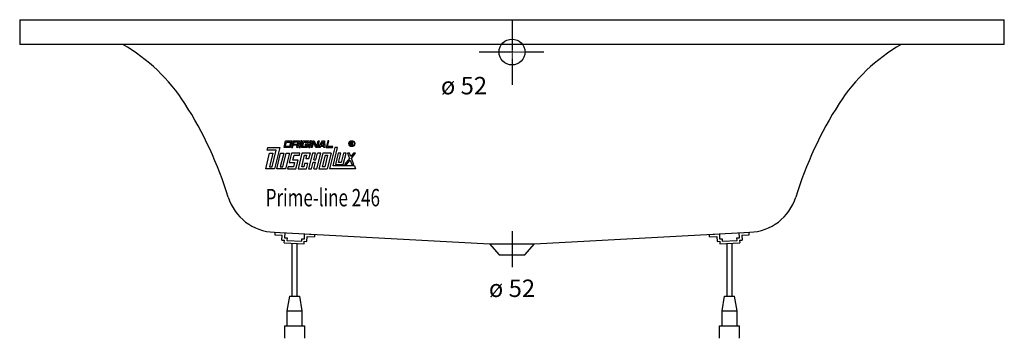
# Model space of a CAD drawing. Extents: x 0 to 1975, y 0 to 640.
import ezdxf

# ---------------------------------------------------------------- set-up
doc = ezdxf.new("R2010")
doc.units = 0
doc.header["$MEASUREMENT"] = 0
doc.linetypes.add('DOT_CENTER', pattern=[2, 1.25, -0.25, 0.25, -0.25])
doc.layers.get('0').update_dxf_attribs({"linetype": 'CONTINUOUS'})
for name, color, linetype in [('1', 7, 'CONTINUOUS'), ('MITTELLINIEN', 7, 'CONTINUOUS'), ('WANNE', 7, 'CONTINUOUS')]:
    doc.layers.add(name, color=color, linetype=linetype)
doc.styles.add('CONVERTER_1', font='txt.shx', dxfattribs={"width": 0.71262})

# ---------------------------------------------------------------- blocks, each defined once
blk = doc.blocks.new('WANNENF_SSE')
at = {"layer": '1', "color": 2, "linetype": 'CONTINUOUS'}
for p, q in [((511.7, 213), (511.5, 208)), ((511.5, 208), (526.4, 207.2)), ((511.7, 213), (531.7, 212)), ((525.9, 197.3), (526.4, 207.2)), ((531.7, 212), (531.2, 202)), ((531.2, 202), (536.2, 201.7)), ((536.2, 201.7), (535.9, 196.7)), ((565.8, 195.1), (566.1, 200.1)), ((566.1, 200.1), (571.1, 199.8)), ((571.1, 199.8), (571.6, 209.8)), ((571.6, 209.8), (591.6, 208.8)), ((575.8, 194.6), (576.4, 204.6)), ((576.4, 204.6), (591.3, 203.8)), ((591.6, 208.8), (591.3, 203.8)), ((1383.4, 208.8), (1403.4, 209.8)), ((1383.7, 203.8), (1383.4, 208.8)), ((1383.7, 203.8), (1398.6, 204.6)), ((1398.6, 204.6), (1399.2, 194.6)), ((1403.4, 209.8), (1403.9, 199.8)), ((1403.9, 199.8), (1408.9, 200.1)), ((1408.9, 200.1), (1409.2, 195.1)), ((1438.8, 201.7), (1443.8, 202)), ((1439.1, 196.7), (1438.8, 201.7)), ((1443.3, 212), (1463.3, 213)), ((1443.8, 202), (1443.3, 212)), ((1448.6, 207.2), (1463.5, 208)), ((1448.6, 207.2), (1449.1, 197.3)), ((1463.5, 208), (1463.3, 213)), ((525.9, 197.3), (530.9, 197)), ((530.6, 192), (530.9, 197)), ((530.6, 192), (570.6, 189.9)), ((535.9, 196.7), (565.8, 195.1)), ((546.1, 191.2), (546.1, 85)), ((556.1, 190.6), (556.1, 85)), ((570.6, 189.9), (570.8, 194.9)), ((570.8, 194.9), (575.8, 194.6)), ((1399.2, 194.6), (1404.2, 194.9)), ((1404.2, 194.9), (1404.4, 189.9)), ((1404.4, 189.9), (1444.4, 192)), ((1409.2, 195.1), (1439.1, 196.7)), ((1418.9, 85), (1418.9, 190.6)), ((1428.9, 85), (1428.9, 191.2)), ((1444.1, 197), (1449.1, 197.3)), ((1444.1, 197), (1444.4, 192)), ((541.1, 85), (536.1, 55)), ((541.1, 85), (561.1, 85)), ((561.1, 85), (566.1, 55)), ((1408.9, 55), (1413.9, 85)), ((1413.9, 85), (1433.9, 85)), ((1438.9, 55), (1433.9, 85)), ((536.1, 55), (566.1, 55)), ((536.1, 55), (536.1, 25)), ((566.1, 55), (566.1, 25)), ((1408.9, 55), (1438.9, 55)), ((1408.9, 25), (1408.9, 55)), ((1438.9, 25), (1438.9, 55)), ((531.1, 25), (571.1, 25)), ((531.1, 25), (531.1, 0)), ((571.1, 25), (571.1, 0)), ((1403.9, 25), (1443.9, 25)), ((1403.9, 0), (1403.9, 25)), ((1443.9, 0), (1443.9, 25))]:
    blk.add_line(p, q, dxfattribs=at)
blk = doc.blocks.new('WANNE_PRIME_LINE_246')
at = {"layer": '1', "color": 7, "linetype": 'CONTINUOUS'}
for p, q in [((0, 640), (0, 590)), ((0, 640), (1975, 640)), ((1975, 590), (1975, 640)), ((1975, 590), (0, 590)), ((510.4, 213.1), (942.5, 190)), ((1032.5, 190), (1464.6, 213.1)), ((942.5, 190), (1032.5, 190)), ((942.5, 190), (961.5, 168)), ((1013.5, 168), (1032.5, 190)), ((961.5, 168), (1013.5, 168))]:
    blk.add_line(p, q, dxfattribs=at)
at = {"layer": '1', "color": 3, "linetype": 'DOT_CENTER'}
blk.add_line((987.5, 215), (987.5, 143), dxfattribs=at)
at = {"layer": '1', "color": 7, "linetype": 'CONTINUOUS'}
for centre, radius, start, end in [((29.5, 279.1), 357.9, 32.5174, 60.316), ((1945.5, 279.1), 357.9, 119.684, 147.4826), ((-323.4, 54.1), 776.5, 17.1867, 32.5174), ((2298.4, 54.1), 776.5, 147.4826, 162.8133), ((513.9, 313), 100, -162.8133, -92), ((1461.1, 313), 100, -88, -17.1867)]:
    blk.add_arc(centre, radius, start, end, dxfattribs=at)
at = {"layer": 'MITTELLINIEN', "color": 3, "linetype": 'DOT_CENTER'}
for p, q in [((987.5, 639), (987.5, 509.3)), ((1051.5, 575), (921.8, 575))]:
    blk.add_line(p, q, dxfattribs=at)
at = {"layer": 'WANNE', "color": 7, "linetype": 'CONTINUOUS'}
blk.add_circle((987.5, 575), 26, dxfattribs=at)
blk.add_blockref('WANNENF_SSE', (0, 0))
blk = doc.blocks.new('DLX')
at = {"layer": '1', "color": 3, "linetype": 'CONTINUOUS'}
for p, q in [((530.2, 383.2), (533.5, 396.5)), ((533.5, 396.5), (546, 396.5)), ((546, 396.5), (542.8, 383.2)), ((548.5, 396.5), (545.3, 383.2)), ((548.5, 396.5), (561.1, 396.5)), ((561.1, 396.5), (559.2, 388.9)), ((563.6, 396.5), (560.4, 383.2)), ((562.5, 383.2), (565.7, 396.5)), ((565.7, 396.5), (563.6, 396.5)), ((565, 383.2), (568.2, 396.5)), ((568.2, 396.5), (580.8, 396.5)), ((580.8, 396.5), (579.6, 391.9)), ((583.3, 396.5), (580, 383.2)), ((582.1, 383.2), (585.4, 396.5)), ((585.4, 396.5), (583.3, 396.5)), ((584.7, 383.2), (587.9, 396.5)), ((587.9, 396.5), (591, 396.5)), ((591, 396.5), (595.5, 384.9)), ((595.5, 384.9), (598.4, 396.5)), ((600.5, 396.5), (597.2, 383.2)), ((598.4, 396.5), (600.5, 396.5)), ((599.7, 383.2), (607.2, 396.5)), ((607.2, 396.5), (611.3, 396.5)), ((611.3, 396.5), (612.3, 383.2)), ((618.1, 396.5), (614.8, 383.2)), ((617.4, 385.4), (620.2, 396.5)), ((620.2, 396.5), (618.1, 396.5)), ((496.5, 377.7), (497.9, 383.2)), ((514.2, 377.7), (496.5, 377.7)), ((497.9, 383.2), (521.8, 383.2)), ((506.1, 344.5), (514.2, 377.7)), ((521.8, 383.2), (511.3, 340.1)), ((542.8, 383.2), (530.2, 383.2)), ((532.8, 385.4), (535, 394.3)), ((541.2, 385.4), (532.8, 385.4)), ((535, 394.3), (543.4, 394.3)), ((543.4, 394.3), (541.2, 385.4)), ((545.3, 383.2), (547.4, 383.2)), ((547.4, 383.2), (548.5, 387.7)), ((556.8, 387.7), (548.5, 387.7)), ((550.1, 394.3), (549, 389.9)), ((549, 389.9), (557.4, 389.9)), ((558.5, 394.3), (550.1, 394.3)), ((555.8, 383.2), (556.8, 387.7)), ((557.8, 383.2), (555.8, 383.2)), ((557.4, 389.9), (558.5, 394.3)), ((558.8, 387.1), (557.8, 383.2)), ((559.2, 388.9), (558.5, 388.1)), ((558.8, 387.1), (558.5, 388.1)), ((560.4, 383.2), (562.5, 383.2)), ((577.5, 383.2), (565, 383.2)), ((567.6, 385.4), (569.8, 394.3)), ((576, 385.4), (567.6, 385.4)), ((569.8, 394.3), (578.1, 394.3)), ((572.9, 389.9), (572.3, 387.7)), ((572.3, 387.7), (576.5, 387.7)), ((579.2, 389.9), (572.9, 389.9)), ((576.5, 387.7), (576, 385.4)), ((578.1, 394.3), (577.5, 391.9)), ((577.5, 391.9), (579.6, 391.9)), ((579.2, 389.9), (577.5, 383.2)), ((580, 383.2), (582.1, 383.2)), ((586.7, 383.2), (584.7, 383.2)), ((589.6, 394.7), (586.7, 383.2)), ((590.2, 393), (589.6, 394.7)), ((594, 383.2), (590.2, 393)), ((597.2, 383.2), (594, 383.2)), ((602.1, 383.2), (599.7, 383.2)), ((603.4, 385.4), (602.1, 383.2)), ((610.1, 385.4), (603.4, 385.4)), ((604.6, 387.7), (608.4, 394.3)), ((604.6, 387.7), (609.9, 387.7)), ((609.4, 394.3), (608.4, 394.3)), ((609.9, 387.7), (609.4, 394.3)), ((610.3, 383.2), (610.1, 385.4)), ((612.3, 383.2), (610.3, 383.2)), ((614.8, 383.2), (627.4, 383.2)), ((627.9, 385.4), (617.4, 385.4)), ((631.8, 383.2), (621.2, 340.1)), ((627.4, 383.2), (627.9, 385.4)), ((628.6, 346.3), (637.6, 383.2)), ((637.6, 383.2), (631.8, 383.2)), ((663.8, 387.6), (663.8, 394.4)), ((663.8, 394.4), (666.2, 394.4)), ((664.7, 387.6), (663.8, 387.6)), ((666.5, 393.6), (664.7, 393.6)), ((664.7, 393.6), (664.7, 391.2)), ((664.7, 391.2), (666.7, 391.2)), ((664.7, 390.3), (664.7, 387.6)), ((666.4, 390.3), (664.7, 390.3)), ((666.2, 394.4), (666.5, 394.4)), ((667.4, 387.6), (667.4, 389.2)), ((668.4, 387.6), (667.4, 387.6)), ((668.4, 389.4), (668.4, 387.6)), ((493.5, 340.1), (501.3, 372.2)), ((507.6, 372.2), (500.8, 344.5)), ((501.3, 372.2), (507.6, 372.2)), ((515.5, 340.1), (523.3, 372.2)), ((529.6, 372.2), (522.8, 344.5)), ((523.3, 372.2), (529.6, 372.2)), ((528.1, 344.5), (534.8, 372.2)), ((541.1, 372.2), (533.3, 340.1)), ((534.8, 372.2), (541.1, 372.2)), ((545.3, 372.2), (540.7, 353.4)), ((562, 372.2), (545.3, 372.2)), ((548.1, 357.8), (550.5, 367.7)), ((558.5, 357.8), (548.1, 357.8)), ((550.5, 367.7), (561, 367.7)), ((554.2, 340.1), (558.5, 357.8)), ((566.2, 372.2), (558.4, 340.1)), ((561, 367.7), (562, 372.2)), ((565.7, 344.5), (571.4, 367.7)), ((583, 372.2), (566.2, 372.2)), ((571.4, 367.7), (575.6, 367.7)), ((575.6, 367.7), (574, 361.1)), ((574, 361.1), (580.3, 361.1)), ((587.2, 372.2), (579.3, 340.1)), ((580.3, 361.1), (583, 372.2)), ((593.5, 372.2), (587.2, 372.2)), ((590.1, 358.4), (593.5, 372.2)), ((590.1, 358.4), (594.3, 358.4)), ((594.3, 358.4), (597.6, 372.2)), ((596.1, 340.1), (603.9, 372.2)), ((603.9, 372.2), (597.6, 372.2)), ((608.1, 372.2), (600.3, 340.1)), ((607.6, 344.5), (613.3, 367.7)), ((624.9, 372.2), (608.1, 372.2)), ((617.5, 367.7), (611.8, 344.5)), ((613.3, 367.7), (617.5, 367.7)), ((624.9, 372.2), (617, 340.1)), ((639.1, 372.2), (633.4, 349)), ((644.3, 372.2), (639.1, 372.2)), ((639.7, 353.4), (644.3, 372.2)), ((649.6, 372.2), (645, 353.4)), ((649.1, 349), (654.8, 372.2)), ((654.8, 372.2), (649.6, 372.2)), ((661.4, 361.5), (651.6, 349)), ((655.7, 349), (662.8, 358.1)), ((661.4, 372.2), (657.3, 372.2)), ((657.3, 372.2), (661.4, 361.5)), ((664.2, 365), (661.4, 372.2)), ((662.8, 358.1), (666.3, 349)), ((669.7, 372.2), (664.2, 365)), ((665.5, 361.5), (673.8, 372.2)), ((670.4, 349), (665.5, 361.5)), ((673.8, 372.2), (669.7, 372.2)), ((511.3, 340.1), (493.5, 340.1)), ((500.8, 344.5), (506.1, 344.5)), ((533.3, 340.1), (515.5, 340.1)), ((522.8, 344.5), (528.1, 344.5)), ((538.5, 344.5), (537.4, 340.1)), ((537.4, 340.1), (554.2, 340.1)), ((549, 344.5), (538.5, 344.5)), ((540.7, 353.4), (551.2, 353.4)), ((551.2, 353.4), (549, 344.5)), ((558.4, 340.1), (575.1, 340.1)), ((569.9, 344.5), (565.7, 344.5)), ((571.6, 351.2), (569.9, 344.5)), ((577.8, 351.2), (571.6, 351.2)), ((575.1, 340.1), (577.8, 351.2)), ((579.3, 340.1), (585.6, 340.1)), ((585.6, 340.1), (589, 353.9)), ((589, 353.9), (593.2, 353.9)), ((589.8, 340.1), (593.2, 353.9)), ((589.8, 340.1), (596.1, 340.1)), ((600.3, 340.1), (617, 340.1)), ((611.8, 344.5), (607.6, 344.5)), ((673.8, 340.1), (621.2, 340.1)), ((671.4, 346.3), (628.6, 346.3)), ((633.4, 349), (649.1, 349)), ((645, 353.4), (639.7, 353.4)), ((651.6, 349), (655.7, 349)), ((666.3, 349), (670.4, 349)), ((671.4, 346.3), (673.8, 340.1))]:
    blk.add_line(p, q, dxfattribs=at)
for radius in [5.97, 5.53]:
    blk.add_circle((666.2, 391), radius, dxfattribs=at)
for centre, radius, start, end in [((666.3, 389.2), 1.16, 0.9851, 82.9183), ((666.4, 392.4), 2.01, -55.93, 86.2979), ((666.3, 392.4), 1.26, -74.8004, 80.9314), ((667, 389.5), 1.39, -1.2986, 66.5449)]:
    blk.add_arc(centre, radius, start, end, dxfattribs=at)

msp = doc.modelspace()

# ---------------------------------------------------------------- block references
for name in ['WANNE_PRIME_LINE_246', 'DLX']:
    msp.add_blockref(name, (0, 0))

# ---------------------------------------------------------------- texts
at = {"layer": '1', "color": 2, "style": 'CONVERTER_1', "width": 0.71262}
msp.add_text('Prime-line 246', height=35, dxfattribs=at).set_placement((493.5, 265.1))
at = {"layer": '1', "color": 3, "char_height": 35, "style": 'CONVERTER_1'}
for insert, attachment_point in [((937.5, 525), 3), ((987.5, 118), 2)]:
    msp.add_mtext('ø 52', dxfattribs=dict(at, insert=insert, attachment_point=attachment_point))

doc.saveas('drawing.dxf')
